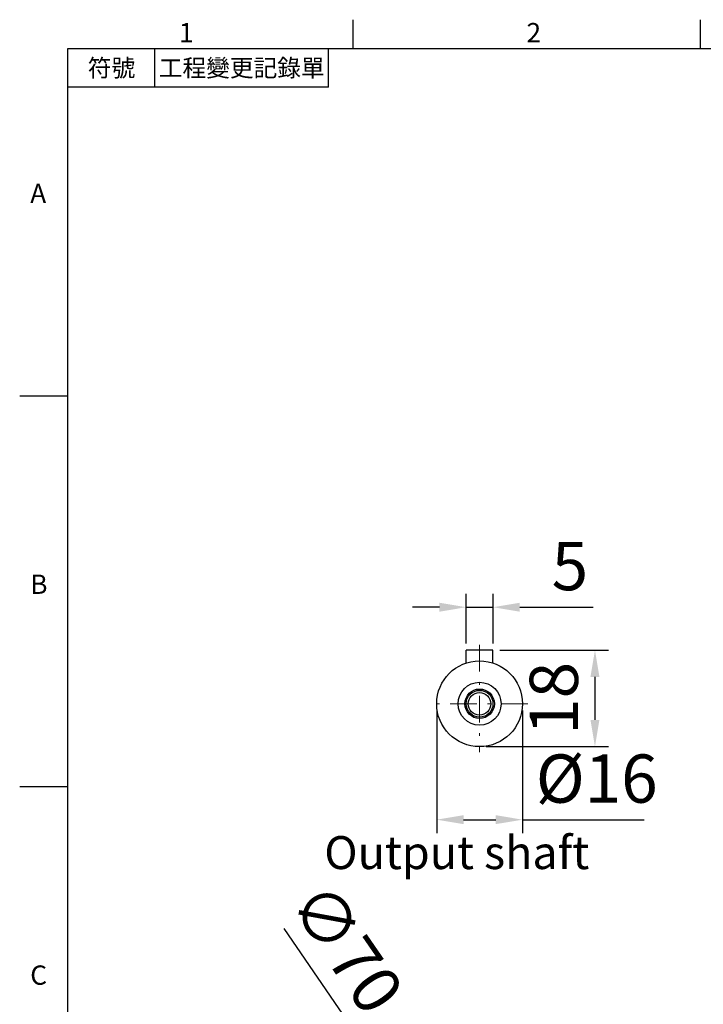
# Model space of a CAD drawing. Units: millimetres. Extents: x 0 to 1071, y 0 to 360.
# Drawn here: x 4 to 131, y 175 to 358 of the extents above; entities that cross this region are included whole.
import ezdxf
from ezdxf.enums import TextEntityAlignment as Align

# ---------------------------------------------------------------- set-up
doc = ezdxf.new("R2010")
doc.units = ezdxf.units.MM
doc.linetypes.add('CENTER', pattern=[250, 100, -50, 50, -50])
doc.linetypes.add('CENTER2', pattern=[9.5, 5, -2, 0.5, -2])
doc.layers.add('DIM', color=4, linetype='Continuous')
doc.layers.add('中心', color=3, linetype='CENTER2', lineweight=18)
doc.layers.add('標註', color=4, linetype='Continuous', lineweight=18)
doc.styles.add('ATTDEF', font='txt')
doc.styles.add('mytxt', font='gbeitc.shx', dxfattribs={"bigfont": 'chineset.shx'})
doc.dimstyles.new('x2', dxfattribs={"dimscale": 2, "dimtxt": 4.5, "dimasz": 2.5, "dimexe": 1.25, "dimexo": 0.625, "dimgap": 1, "dimtad": 1, "dimdsep": 46, "dimtxsty": 'mytxt', "dimcen": 0, "dimclrd": 256, "dimclre": 256, "dimclrt": 256, "dimazin": 2, "dimtfac": 1, "dimtmove": 0, "dimatfit": 3, "dimfxl": 0, "dimarcsym": 0})

# ---------------------------------------------------------------- blocks, each defined once
blk = doc.blocks.new('*D9')
at = {"layer": 'Defpoints', "color": 0, "linetype": 'CENTER'}
for p in [(91.86, 248.62), (86.86, 240.61), (91.86, 240.61)]:
    blk.add_point(p, dxfattribs=at)
at = {"layer": '標註', "linetype": 'CENTER', "lineweight": -2}
for p, q in [((86.86, 241.86), (86.86, 251.12)), ((91.86, 241.86), (91.86, 251.12)), ((81.86, 248.62), (76.86, 248.62)), ((86.86, 248.62), (91.86, 248.62)), ((96.86, 248.62), (110.54, 248.62))]:
    blk.add_line(p, q, dxfattribs=at)
at = {"layer": '標註', "linetype": 'CENTER'}
for points in [[(81.86, 249.45), (81.86, 247.78), (86.86, 248.62)], [(96.86, 249.45), (96.86, 247.78), (91.86, 248.62)]]:
    blk.add_solid(points, dxfattribs=at)
at = {"layer": '標註', "linetype": 'CENTER', "insert": (106.2, 255.12), "char_height": 9, "attachment_point": 5, "style": 'mytxt'}
blk.add_mtext('5', dxfattribs=at)
blk = doc.blocks.new('*D10')
at = {"layer": 'Defpoints', "color": 0, "linetype": 'ByBlock'}
for p in [(91.86, 240.61), (89.36, 222.61), (110.87, 222.61)]:
    blk.add_point(p, dxfattribs=at)
at = {"layer": '標註', "linetype": 'ByBlock', "lineweight": -2}
for p, q in [((93.11, 240.61), (113.37, 240.61)), ((110.87, 235.61), (110.87, 227.61)), ((90.61, 222.61), (113.37, 222.61))]:
    blk.add_line(p, q, dxfattribs=at)
at = {"layer": '標註', "linetype": 'ByBlock'}
for points in [[(110.03, 235.61), (111.7, 235.61), (110.87, 240.61)], [(110.03, 227.61), (111.7, 227.61), (110.87, 222.61)]]:
    blk.add_solid(points, dxfattribs=at)
at = {"layer": '標註', "linetype": 'ByBlock', "insert": (104.37, 231.61), "char_height": 9, "attachment_point": 5, "rotation": 90, "style": 'mytxt'}
blk.add_mtext('18', dxfattribs=at)
blk = doc.blocks.new('*D11')
at = {"layer": 'Defpoints', "color": 0, "linetype": 'ByBlock'}
for p in [(81.36, 230.61), (97.36, 230.61), (97.36, 208.99)]:
    blk.add_point(p, dxfattribs=at)
at = {"layer": '標註', "linetype": 'ByBlock', "lineweight": -2}
for p, q in [((81.36, 229.36), (81.36, 206.49)), ((97.36, 229.36), (97.36, 206.49)), ((86.36, 208.99), (92.36, 208.99)), ((97.36, 208.99), (120.04, 208.99))]:
    blk.add_line(p, q, dxfattribs=at)
at = {"layer": '標註', "linetype": 'ByBlock'}
for points in [[(86.36, 209.83), (86.36, 208.16), (81.36, 208.99)], [(92.36, 209.83), (92.36, 208.16), (97.36, 208.99)]]:
    blk.add_solid(points, dxfattribs=at)
at = {"layer": '標註', "linetype": 'ByBlock', "insert": (111.2, 215.49), "char_height": 9, "attachment_point": 5, "style": 'mytxt'}
blk.add_mtext('%%C16', dxfattribs=at)
blk = doc.blocks.new('*D14')
at = {"layer": 'Defpoints', "color": 0, "linetype": 'ByBlock'}
for p in [(69.49, 164.49), (109.22, 106.85)]:
    blk.add_point(p, dxfattribs=at)
at = {"layer": '標註', "linetype": 'ByBlock', "lineweight": -2}
for p, q in [((52.83, 188.68), (66.66, 168.61)), ((109.22, 106.85), (69.49, 164.49)), ((112.06, 102.73), (114.89, 98.62))]:
    blk.add_line(p, q, dxfattribs=at)
at = {"layer": '標註', "linetype": 'ByBlock'}
for points in [[(67.34, 169.08), (65.97, 168.13), (69.49, 164.49)], [(112.74, 103.2), (111.37, 102.26), (109.22, 106.85)]]:
    blk.add_solid(points, dxfattribs=at)
at = {"layer": '標註', "linetype": 'ByBlock', "insert": (63.67, 184.39), "char_height": 9, "attachment_point": 5, "rotation": 304.5738, "style": 'mytxt'}
blk.add_mtext('∅70', dxfattribs=at)
blk = doc.blocks.new('GJA420')
at = {"color": 0}
for p, q in [((29.5, 195), (29.5, 192)), ((65.5, 195), (65.5, 192)), ((0, 192), (275, 192)), ((0, 0), (0, 192)), ((9, 188), (9, 192)), ((27, 188), (27, 192)), ((27, 188), (0, 188)), ((0, 156), (-5, 156)), ((0, 115.5), (-5, 115.5))]:
    blk.add_line(p, q, dxfattribs=at)
for s, p in [('1', (11.5, 192.66)), ('2', (47.5, 192.66)), ('A', (-3.91, 176)), ('B', (-3.91, 135.5)), ('C', (-3.91, 95))]:
    blk.add_text(s, height=2, dxfattribs=at).set_placement(p)
at = {"color": 0, "char_height": 1.8, "attachment_point": 5}
for s, insert, width in [('{\\f標楷體|b0|i0|c136|p65;符號}', (4.51, 190), 6), ('{\\fDFKai-SB|b0|i0|c136|p65;工程變更記錄單}', (18, 190), 17.9481)]:
    blk.add_mtext(s, dxfattribs=dict(at, insert=insert, width=width))
at = {"color": 4, "style": 'ATTDEF'}
blk.add_attdef('料號', text='', height=2.5, dxfattribs=at).set_placement((120.5, 3), align=Align.MIDDLE_LEFT)
for tag, p in [('比例', (200.5, 3)), ('版本', (236.5, 3))]:
    blk.add_attdef(tag, text='', height=2.5, dxfattribs=at).set_placement(p, align=Align.MIDDLE_CENTER)

msp = doc.modelspace()

# ---------------------------------------------------------------- linework, layer by layer
for p, q in [((91.8568, 240.613), (86.8568, 240.613)), ((86.8568, 238.2124), (86.8568, 240.613)), ((91.8568, 238.2124), (91.8568, 240.613))]:
    msp.add_line(p, q)
for radius in [8, 4, 2.75, 2.5, 2.1]:
    msp.add_circle((89.3568, 230.613), radius)
at = {"layer": '中心'}
for p, q in [((89.3568, 241.613), (89.3568, 221.613)), ((98.3568, 230.613), (80.3568, 230.613))]:
    msp.add_line(p, q, dxfattribs=at)

# ---------------------------------------------------------------- block references
at = {"layer": 'DIM', "color": 3, "xscale": 1.8, "yscale": 1.8, "zscale": 1.8}
msp.add_blockref('GJA420', (12.6, 7.2), dxfattribs=at)

# ---------------------------------------------------------------- texts
at = {"layer": '標註', "insert": (109.8017, 197.8575), "char_height": 6.144, "width": 67.5328, "attachment_point": 9, "style": 'mytxt'}
msp.add_mtext('Output shaft', dxfattribs=at)

# ---------------------------------------------------------------- dimensions: what is measured, and where the dimension line sits
at = {"layer": '標註', "color": 4, "linetype": 'CENTER'}
dim = msp.add_linear_dim(base=(91.8568, 248.6178), p1=(86.8568, 240.613), p2=(91.8568, 240.613), dimstyle='x2', dxfattribs=at)
dim.commit()
dim.dimension.update_dxf_attribs({"geometry": '*D9', "text_midpoint": (106.2005, 255.1178)})
at = {"layer": '標註', "color": 4, "linetype": 'ByBlock'}
dim = msp.add_linear_dim(base=(110.8683, 222.613), p1=(91.8568, 240.613), p2=(89.3568, 222.613), angle=90, dimstyle='x2', dxfattribs=at)
dim.commit()
dim.dimension.update_dxf_attribs({"geometry": '*D10', "text_midpoint": (104.3683, 231.613)})
dim = msp.add_linear_dim(base=(97.3568, 208.9921), p1=(81.3568, 230.613), p2=(97.3568, 230.613), text='%%C<>', dimstyle='x2', dxfattribs=at)
dim.commit()
dim.dimension.update_dxf_attribs({"geometry": '*D11', "text_midpoint": (111.2005, 215.4921)})
dim = msp.add_diameter_dim_2p(p1=(109.2191, 106.8491), p2=(69.4944, 164.4898), dimstyle='x2', dxfattribs=at)
dim.commit()
dim.dimension.update_dxf_attribs({"geometry": '*D14', "text_midpoint": (63.6745, 184.3889)})

doc.saveas('drawing.dxf')
